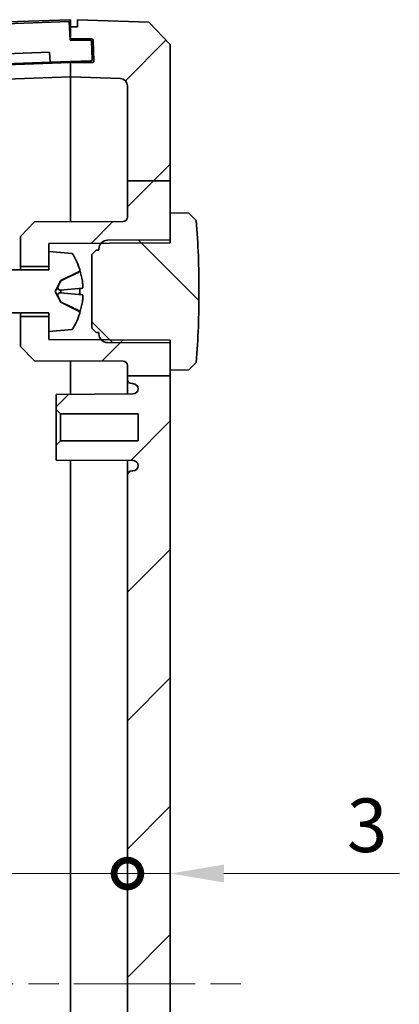
# Model space of a CAD drawing. Units: millimetres. Extents: x 22 to 3776, y 12 to 714.
# Drawn here: x 1112 to 1139, y 372 to 441 of the extents above; entities that cross this region are included whole.
import ezdxf

# ---------------------------------------------------------------- set-up
doc = ezdxf.new("R2010")
doc.units = ezdxf.units.MM
doc.header["$LTSCALE"] = 1.5
doc.linetypes.add('CHAIN', pattern=[0.3543, 0.2362, -0.0295, 0.0591, -0.0295])
doc.layers.get('Defpoints').update_dxf_attribs({"lineweight": 25})
doc.layers.add('Centerline (ISO)', color=7, linetype='Continuous', lineweight=18, true_color=0x80ffff)
doc.layers.add('Hatch (ISO)', color=1, linetype='Continuous', lineweight=18, true_color=0xff0000)
doc.layers.add('Dimension (ISO)', color=7, linetype='Continuous', lineweight=18)
doc.layers.add('Visible (ISO)', color=7, linetype='Continuous', lineweight=35)
doc.styles.add('Note Text (TK)', font='MS PGothic.ttf')
doc.dimstyles.new('Default - Method 1b (TK)', dxfattribs={"dimscale": 1.5, "dimtxt": 2.5, "dimasz": 2.5, "dimexe": 1, "dimexo": 1.5, "dimgap": 1, "dimtad": 1, "dimtoh": 1, "dimrnd": 1e-08, "dimdsep": 46, "dimtxsty": 'Note Text (TK)', "dimcen": 0.09, "dimdle": 5, "dimclrd": 100, "dimclre": 100, "dimclrt": 7, "dimadec": 1, "dimazin": 1, "dimtfac": 1, "dimtmove": 0, "dimatfit": 3, "dimfxl": 0, "dimtolj": 1, "dimlwd": -1, "dimlwe": -1, "dimarcsym": 0})

# ---------------------------------------------------------------- blocks, each defined once
blk = doc.blocks.new('_DotSmall')
at = {"color": 0, "linetype": 'ByBlock', "const_width": 0.5}
blk.add_lwpolyline([(-0.0625, 0, 1), (0.0625, 0, 1)], format="xyb", close=True, dxfattribs=at)
blk = doc.blocks.new('*D28')
at = {"layer": 'Defpoints', "color": 0, "transparency": 16777216}
for p in [(1119.86, 381.219), (1085.86, 373.425), (1119.86, 373.425)]:
    blk.add_point(p, dxfattribs=at)
at = {"layer": 'Dimension (ISO)', "color": 100, "transparency": 16777216}
blk.add_line((1085.86, 381.219), (1119.86, 381.219), dxfattribs=at)
at = {"layer": 'Dimension (ISO)', "color": 100, "transparency": 16777216, "xscale": 3.75, "yscale": 3.75, "zscale": 3.75, "rotation": 180}
blk.add_blockref('_DotSmall', (1085.86, 381.219), dxfattribs=at)
at = {"layer": 'Dimension (ISO)', "color": 100, "transparency": 16777216, "xscale": 3.75, "yscale": 3.75, "zscale": 3.75}
blk.add_blockref('_DotSmall', (1119.86, 381.219), dxfattribs=at)
at = {"layer": 'Dimension (ISO)', "color": 7, "transparency": 16777216, "insert": (1100.357, 384.594), "char_height": 3.75, "attachment_point": 4, "style": 'Note Text (TK)'}
blk.add_mtext('\\A1;34', dxfattribs=at)
blk = doc.blocks.new('*D30')
at = {"layer": 'Defpoints', "color": 0, "transparency": 16777216}
for p in [(1119.86, 381.219), (1122.86, 381.219), (1122.86, 381.219)]:
    blk.add_point(p, dxfattribs=at)
at = {"layer": 'Dimension (ISO)', "color": 100, "transparency": 16777216}
for p, q in [((1119.86, 381.219), (1116.11, 381.219)), ((1119.86, 381.219), (1122.86, 381.219)), ((1126.61, 381.219), (1138.896, 381.219))]:
    blk.add_line(p, q, dxfattribs=at)
blk.add_solid([(1126.61, 381.844), (1126.61, 380.594), (1122.86, 381.219)], dxfattribs=at)
at = {"layer": 'Dimension (ISO)', "color": 100, "transparency": 16777216, "xscale": 3.75, "yscale": 3.75, "zscale": 3.75}
blk.add_blockref('_DotSmall', (1119.86, 381.219), dxfattribs=at)
at = {"layer": 'Dimension (ISO)', "color": 7, "transparency": 16777216, "insert": (1135.222, 384.594), "char_height": 3.75, "attachment_point": 4, "style": 'Note Text (TK)'}
blk.add_mtext('\\A1;3', dxfattribs=at)

msp = doc.modelspace()

# ---------------------------------------------------------------- hatches: boundary and pattern name
at = {"layer": 'Hatch (ISO)'}
h = msp.add_hatch(dxfattribs=at)
h.set_pattern_fill('ANSI31', color=256, scale=50.8, angle=75.000175, style=0)
h.set_pattern_definition([(120.0002, (589.25, -4), (-5.49925, -3.175017), [])])
edge = h.paths.add_edge_path()
edge.add_ellipse((1117.2485, 439.3986), major_axis=(0.0999, 0.0035), ratio=1, start_angle=0, end_angle=88)
edge.add_line((1117.2485, 439.4986), (1115.8441, 439.4986))
edge.add_line((1115.8441, 439.4986), (1115.7874, 440.7974))
edge.add_line((1115.7874, 440.7974), (1089.3603, 439.8745))
edge.add_line((1089.3603, 439.8745), (1089.3603, 438.5737))
edge.add_line((1089.3603, 438.5737), (1087.4614, 438.5074))
edge.add_ellipse((1087.4649, 438.4075), major_axis=(-0.0035, 0.0999), ratio=1, start_angle=0, end_angle=90)
edge.add_line((1087.365, 438.404), (1087.4103, 437.1048))
edge.add_ellipse((1087.5103, 437.1083), major_axis=(-0.0999, -0.0035), ratio=1, start_angle=0, end_angle=90)
edge.add_line((1087.5138, 437.0083), (1090.8617, 437.1252))
edge.add_line((1090.8617, 437.1252), (1090.8617, 437.8257))
edge.add_line((1090.8617, 437.8257), (1114.3985, 438.6476))
edge.add_line((1114.3985, 438.6476), (1114.4473, 437.9489))
edge.add_line((1114.4473, 437.9489), (1117.2956, 438.0483))
edge.add_ellipse((1117.2921, 438.1483), major_axis=(0.0035, -0.0999), ratio=1, start_angle=0, end_angle=90)
edge.add_line((1117.3921, 438.1518), (1117.3484, 439.402))
h = msp.add_hatch(dxfattribs=at)
h.set_pattern_fill('ANSI31', color=256, scale=50.8, style=0)
h.set_pattern_definition([(45, (589.25, -4), (-4.49013, 4.49013), [])])
edge = h.paths.add_edge_path()
edge.add_line((1119.8603, 331.0018), (1122.8603, 331.0018))
edge.add_line((1122.8603, 331.0018), (1122.8603, 416.0141))
edge.add_line((1122.8603, 416.0141), (1119.8603, 416.0141))
edge.add_line((1119.8603, 416.0141), (1119.8603, 415.775))
edge.add_ellipse((1120.1603, 415.775), major_axis=(-0.3, 0), ratio=1, start_angle=0, end_angle=90)
edge.add_line((1120.1603, 415.475), (1120.2403, 415.475))
edge.add_ellipse((1120.2403, 415.105), major_axis=(0, 0.37), ratio=1, start_angle=270, end_angle=360, ccw=False)
edge.add_ellipse((1120.2407, 415.1232), major_axis=(0.3696, -0.0182), ratio=1, start_angle=273.115949, end_angle=360, ccw=False)
edge.add_line((1120.2426, 414.7532), (1114.8603, 414.725))
edge.add_line((1114.8603, 414.725), (1114.8603, 413.675))
edge.add_line((1114.8603, 413.675), (1115.1603, 413.375))
edge.add_line((1115.1603, 413.375), (1120.6103, 413.375))
edge.add_line((1120.6103, 413.375), (1120.6103, 411.475))
edge.add_line((1120.6103, 411.475), (1115.1603, 411.475))
edge.add_line((1115.1603, 411.475), (1114.8603, 411.175))
edge.add_line((1114.8603, 411.175), (1114.8603, 410.125))
edge.add_line((1114.8603, 410.125), (1120.2426, 410.0968))
edge.add_ellipse((1120.2407, 409.7268), major_axis=(0.0019, 0.37), ratio=1, start_angle=273.115949, end_angle=360, ccw=False)
edge.add_ellipse((1120.2403, 409.745), major_axis=(0.37, 0), ratio=1, start_angle=270, end_angle=360, ccw=False)
edge.add_line((1120.2403, 409.375), (1120.1603, 409.375))
edge.add_ellipse((1120.1603, 409.075), major_axis=(0, 0.3), ratio=1, start_angle=0, end_angle=90)
edge.add_line((1119.8603, 409.075), (1119.8603, 337.775))
edge.add_ellipse((1120.1603, 337.775), major_axis=(-0.3, 0), ratio=1, start_angle=0, end_angle=90)
edge.add_line((1120.1603, 337.475), (1120.2403, 337.475))
edge.add_ellipse((1120.2403, 337.105), major_axis=(0, 0.37), ratio=1, start_angle=270, end_angle=360, ccw=False)
edge.add_ellipse((1120.2407, 337.1232), major_axis=(0.3696, -0.0182), ratio=1, start_angle=273.115949, end_angle=360, ccw=False)
edge.add_line((1120.2426, 336.7532), (1114.8603, 336.725))
edge.add_line((1114.8603, 336.725), (1114.8603, 335.675))
edge.add_line((1114.8603, 335.675), (1115.1603, 335.375))
edge.add_line((1115.1603, 335.375), (1120.6103, 335.375))
edge.add_line((1120.6103, 335.375), (1120.6103, 333.475))
edge.add_line((1120.6103, 333.475), (1115.1603, 333.475))
edge.add_line((1115.1603, 333.475), (1114.8603, 333.175))
edge.add_line((1114.8603, 333.175), (1114.8603, 332.125))
edge.add_line((1114.8603, 332.125), (1120.2426, 332.0968))
edge.add_ellipse((1120.2407, 331.7268), major_axis=(0.0019, 0.37), ratio=1, start_angle=273.115949, end_angle=360, ccw=False)
edge.add_ellipse((1120.2403, 331.745), major_axis=(0.37, 0), ratio=1, start_angle=270, end_angle=360, ccw=False)
edge.add_line((1120.2403, 331.375), (1120.1603, 331.375))
edge.add_ellipse((1120.1603, 331.075), major_axis=(0, 0.3), ratio=1, start_angle=0, end_angle=90)
edge.add_line((1119.8603, 331.075), (1119.8603, 331.0018))
edge = h.paths.add_edge_path()
edge.add_line((1119.8603, 316.8191), (1122.8603, 316.8191))
edge.add_line((1122.8603, 316.8191), (1122.8603, 307.652))
edge.add_line((1122.8603, 307.652), (1121.3612, 306.0996))
edge.add_line((1121.3612, 306.0996), (1116.3603, 305.925))
edge.add_line((1116.3603, 305.925), (1116.3603, 306.425))
edge.add_line((1116.3603, 306.425), (1115.8603, 306.425))
edge.add_line((1115.8603, 306.425), (1115.8603, 307.275))
edge.add_line((1115.8603, 307.275), (1117.3561, 307.275))
edge.add_ellipse((1117.3561, 307.375), major_axis=(0.0999, -0.0035), ratio=1, start_angle=272, end_angle=360)
edge.add_line((1117.456, 307.3715), (1117.5066, 308.8215))
edge.add_ellipse((1117.4067, 308.825), major_axis=(0, 0.1), ratio=1, start_angle=268, end_angle=360)
edge.add_line((1117.4067, 308.925), (1115.8603, 308.925))
edge.add_line((1115.8603, 308.925), (1115.8603, 309.925))
edge.add_line((1115.8603, 309.925), (1119.3777, 310.0478))
edge.add_ellipse((1119.3603, 310.5475), major_axis=(0.5, 0), ratio=1, start_angle=272, end_angle=360)
edge.add_line((1119.8603, 310.5475), (1119.8603, 316.8191))
edge = h.paths.add_edge_path()
edge.add_line((1119.8603, 429.6457), (1122.8603, 429.6457))
edge.add_line((1122.8603, 429.6457), (1122.8603, 439.198))
edge.add_line((1122.8603, 439.198), (1121.3612, 440.7504))
edge.add_line((1121.3612, 440.7504), (1116.3603, 440.925))
edge.add_line((1116.3603, 440.925), (1116.3603, 440.425))
edge.add_line((1116.3603, 440.425), (1115.8603, 440.425))
edge.add_line((1115.8603, 440.425), (1115.8603, 439.575))
edge.add_line((1115.8603, 439.575), (1117.3561, 439.575))
edge.add_ellipse((1117.3561, 439.475), major_axis=(0, 0.1), ratio=1, start_angle=272, end_angle=360, ccw=False)
edge.add_line((1117.456, 439.4785), (1117.5066, 438.0285))
edge.add_ellipse((1117.4067, 438.025), major_axis=(0.0999, 0.0035), ratio=1, start_angle=268, end_angle=360, ccw=False)
edge.add_line((1117.4067, 437.925), (1115.8603, 437.925))
edge.add_line((1115.8603, 437.925), (1115.8603, 436.925))
edge.add_line((1115.8603, 436.925), (1119.3777, 436.8022))
edge.add_ellipse((1119.3603, 436.3025), major_axis=(0.0174, 0.4997), ratio=1, start_angle=272, end_angle=360, ccw=False)
edge.add_line((1119.8603, 436.3025), (1119.8603, 429.6457))
edge = h.paths.add_edge_path()
edge.add_line((1119.8603, 416.0141), (1122.8603, 416.0141))
edge.add_line((1122.8603, 416.0141), (1122.8603, 416.425))
edge.add_line((1122.8603, 416.425), (1122.8603, 418.325))
edge.add_line((1122.8603, 418.325), (1122.8603, 418.3907))
edge.add_line((1122.8603, 418.3907), (1122.8603, 418.525))
edge.add_line((1122.8603, 418.525), (1119.5618, 418.5423))
edge.add_line((1119.5618, 418.5423), (1118.4572, 418.548))
edge.add_line((1118.4572, 418.548), (1118.0746, 418.55))
edge.add_line((1118.0746, 418.55), (1118.011, 418.5504))
edge.add_line((1118.011, 418.5504), (1114.3603, 418.5695))
edge.add_line((1114.3603, 418.5695), (1114.3603, 419.125))
edge.add_line((1114.3603, 419.125), (1114.3603, 420.175))
edge.add_line((1114.3603, 420.175), (1112.3603, 420.175))
edge.add_line((1112.3603, 420.175), (1112.3603, 418.075))
edge.add_line((1112.3603, 418.075), (1113.3602, 417.0698))
edge.add_line((1113.3602, 417.0698), (1119.5618, 417.0373))
edge.add_ellipse((1119.5603, 416.7373), major_axis=(0.0016, 0.3), ratio=1, start_angle=270.3, end_angle=360, ccw=False)
edge.add_line((1119.8603, 416.7373), (1119.8603, 416.0141))
edge = h.paths.add_edge_path()
edge.add_line((1122.8603, 425.325), (1122.8603, 425.4593))
edge.add_line((1122.8603, 425.4593), (1122.8603, 425.525))
edge.add_line((1122.8603, 425.525), (1122.8603, 427.425))
edge.add_line((1122.8603, 427.425), (1122.8603, 429.6457))
edge.add_line((1122.8603, 429.6457), (1119.8603, 429.6457))
edge.add_line((1119.8603, 429.6457), (1119.8603, 427.1127))
edge.add_ellipse((1119.5603, 427.1127), major_axis=(0.3, 0), ratio=1, start_angle=270.3, end_angle=360, ccw=False)
edge.add_line((1119.5618, 426.8127), (1113.3602, 426.7802))
edge.add_line((1113.3602, 426.7802), (1112.3603, 425.775))
edge.add_line((1112.3603, 425.775), (1112.3603, 423.675))
edge.add_line((1112.3603, 423.675), (1114.3603, 423.675))
edge.add_line((1114.3603, 423.675), (1114.3603, 424.725))
edge.add_line((1114.3603, 424.725), (1114.3603, 425.2805))
edge.add_line((1114.3603, 425.2805), (1118.011, 425.2996))
edge.add_line((1118.011, 425.2996), (1118.0746, 425.2999))
edge.add_line((1118.0746, 425.2999), (1118.4572, 425.3019))
edge.add_line((1118.4572, 425.3019), (1119.5618, 425.3077))
edge.add_line((1119.5618, 425.3077), (1122.8603, 425.325))
edge = h.paths.add_edge_path()
edge.add_line((1119.8603, 316.8191), (1122.8603, 316.8191))
edge.add_line((1122.8603, 316.8191), (1122.8603, 319.425))
edge.add_line((1122.8603, 319.425), (1122.8603, 321.325))
edge.add_line((1122.8603, 321.325), (1122.8603, 321.3907))
edge.add_line((1122.8603, 321.3907), (1122.8603, 321.525))
edge.add_line((1122.8603, 321.525), (1119.5618, 321.5423))
edge.add_line((1119.5618, 321.5423), (1118.4572, 321.548))
edge.add_line((1118.4572, 321.548), (1118.0746, 321.55))
edge.add_line((1118.0746, 321.55), (1118.011, 321.5504))
edge.add_line((1118.011, 321.5504), (1114.3603, 321.5695))
edge.add_line((1114.3603, 321.5695), (1114.3603, 322.125))
edge.add_line((1114.3603, 322.125), (1114.3603, 323.175))
edge.add_line((1114.3603, 323.175), (1112.3603, 323.175))
edge.add_line((1112.3603, 323.175), (1112.3603, 321.075))
edge.add_line((1112.3603, 321.075), (1113.3602, 320.0698))
edge.add_line((1113.3602, 320.0698), (1119.5618, 320.0373))
edge.add_ellipse((1119.5603, 319.7373), major_axis=(0.0016, 0.3), ratio=1, start_angle=270.3, end_angle=360, ccw=False)
edge.add_line((1119.8603, 319.7373), (1119.8603, 316.8191))
edge = h.paths.add_edge_path()
edge.add_line((1119.8603, 331.0018), (1119.8603, 330.1127))
edge.add_ellipse((1119.5603, 330.1127), major_axis=(0.3, 0), ratio=1, start_angle=270.3, end_angle=360, ccw=False)
edge.add_line((1119.5618, 329.8127), (1113.3602, 329.7802))
edge.add_line((1113.3602, 329.7802), (1112.3603, 328.775))
edge.add_line((1112.3603, 328.775), (1112.3603, 326.675))
edge.add_line((1112.3603, 326.675), (1114.3603, 326.675))
edge.add_line((1114.3603, 326.675), (1114.3603, 327.725))
edge.add_line((1114.3603, 327.725), (1114.3603, 328.2805))
edge.add_line((1114.3603, 328.2805), (1118.011, 328.2996))
edge.add_line((1118.011, 328.2996), (1118.0746, 328.2999))
edge.add_line((1118.0746, 328.2999), (1118.4572, 328.3019))
edge.add_line((1118.4572, 328.3019), (1119.5618, 328.3077))
edge.add_line((1119.5618, 328.3077), (1122.8603, 328.325))
edge.add_line((1122.8603, 328.325), (1122.8603, 328.4593))
edge.add_line((1122.8603, 328.4593), (1122.8603, 328.525))
edge.add_line((1122.8603, 328.525), (1122.8603, 330.425))
edge.add_line((1122.8603, 330.425), (1122.8603, 331.0018))
edge.add_line((1122.8603, 331.0018), (1119.8603, 331.0018))
h = msp.add_hatch(dxfattribs=at)
h.set_pattern_fill('ANSI31', color=256, scale=50.8, angle=90.00021, style=0)
h.set_pattern_definition([(135.0002, (589.25, -4), (-4.49011, -4.490145), [])])
edge = h.paths.add_edge_path()
edge.add_line((1117.3603, 419.3538), (1117.6602, 419.0522))
edge.add_line((1117.6602, 419.0522), (1117.8603, 419.0512))
edge.add_line((1117.8603, 419.0512), (1117.8603, 418.948))
edge.add_ellipse((1118.4603, 418.948), major_axis=(-0.6, 0), ratio=1, start_angle=0, end_angle=41.510666)
edge.add_ellipse((1118.4603, 418.948), major_axis=(-0.4493, -0.3977), ratio=1, start_angle=0, end_angle=48.189334)
edge.add_line((1118.4571, 418.348), (1119.5618, 418.3423))
edge.add_line((1119.5618, 418.3423), (1122.8603, 418.325))
edge.add_line((1122.8603, 418.325), (1122.8603, 416.425))
edge.add_line((1122.8603, 416.425), (1124.1603, 416.4477))
edge.add_line((1124.1603, 416.4477), (1124.6603, 416.9564))
edge.add_ellipse((1074.842, 421.4501), major_axis=(49.8183, -4.4936), ratio=1, start_angle=0, end_angle=5.698193)
edge.add_ellipse((1074.842, 422.3999), major_axis=(50.0183, -0.4749), ratio=1, start_angle=0, end_angle=5.698193)
edge.add_line((1124.6603, 426.8936), (1124.1603, 427.4023))
edge.add_line((1124.1603, 427.4023), (1122.8603, 427.425))
edge.add_line((1122.8603, 427.425), (1122.8603, 425.525))
edge.add_line((1122.8603, 425.525), (1119.5618, 425.5077))
edge.add_line((1119.5618, 425.5077), (1118.4571, 425.5019))
edge.add_ellipse((1118.4603, 424.9019), major_axis=(-0.0031, 0.6), ratio=1, start_angle=0, end_angle=48.189334)
edge.add_ellipse((1118.4603, 424.9019), major_axis=(-0.4493, 0.3977), ratio=1, start_angle=0, end_angle=41.510666)
edge.add_line((1117.8603, 424.9019), (1117.8603, 424.7988))
edge.add_line((1117.8603, 424.7988), (1117.6602, 424.7978))
edge.add_line((1117.6602, 424.7978), (1117.3603, 424.4962))
edge.add_line((1117.3603, 424.4962), (1117.3603, 419.3538))
h = msp.add_hatch(dxfattribs=at)
h.set_pattern_fill('ANSI31', color=256, scale=50.8, angle=105.000246, style=0)
h.set_pattern_definition([(150.0002, (589.25, -4), (-3.174976, -5.499275), [])])
edge = h.paths.add_edge_path()
edge.add_ellipse((1116.3737, 423.4276), major_axis=(0.066, -0.1325), ratio=1, start_angle=0, end_angle=81.540973)
edge.add_ellipse((1111.7603, 421.925), major_axis=(4.7542, 1.5485), ratio=1, start_angle=0, end_angle=14.057736)
edge.add_line((1115.9959, 424.5819), (1114.3603, 424.725))
edge.add_line((1114.3603, 424.725), (1114.3603, 423.675))
edge.add_line((1114.3603, 423.675), (1114.3603, 423.425))
edge.add_line((1114.3603, 423.425), (1112.0103, 423.425))
edge.add_line((1112.0103, 423.425), (1108.6603, 423.425))
edge.add_line((1108.6603, 423.425), (1106.9691, 423.175))
edge.add_line((1106.9691, 423.175), (1106.3603, 423.085))
edge.add_line((1106.3603, 423.085), (1106.3603, 420.765))
edge.add_line((1106.3603, 420.765), (1106.9691, 420.675))
edge.add_line((1106.9691, 420.675), (1108.6603, 420.425))
edge.add_line((1108.6603, 420.425), (1112.0103, 420.425))
edge.add_line((1112.0103, 420.425), (1114.3603, 420.425))
edge.add_line((1114.3603, 420.425), (1114.3603, 420.175))
edge.add_line((1114.3603, 420.175), (1114.3603, 419.125))
edge.add_line((1114.3603, 419.125), (1115.9959, 419.2681))
edge.add_ellipse((1111.7603, 421.925), major_axis=(4.2357, -2.6569), ratio=1, start_angle=0, end_angle=14.057736)
edge.add_ellipse((1116.3737, 420.4223), major_axis=(0.1407, -0.0458), ratio=1, start_angle=0, end_angle=81.540973)
edge.add_line((1116.4397, 420.5548), (1115.2002, 421.1728))
edge.add_line((1115.2002, 421.1728), (1114.8003, 421.925))
edge.add_line((1114.8003, 421.925), (1115.2002, 422.6772))
edge.add_line((1115.2002, 422.6772), (1116.4397, 423.2952))

# ---------------------------------------------------------------- linework, layer by layer
at = {"layer": 'Centerline (ISO)', "linetype": 'CHAIN', "ltscale": 23.990969}
msp.add_line((1077.8603, 373.5079), (1127.8603, 373.5079), dxfattribs=at)
at = {"layer": 'Visible (ISO)'}
for p, q in [((1115.7874, 440.7974), (1089.3603, 439.8745)), ((1098.4901, 440.3184), (1115.8603, 440.925)), ((1115.8441, 439.4986), (1115.7874, 440.7974)), ((1115.8603, 440.925), (1115.8603, 440.425)), ((1121.3612, 440.7504), (1116.3603, 440.925)), ((1116.3603, 440.925), (1116.3603, 440.425)), ((1122.8603, 439.198), (1121.3612, 440.7504)), ((1116.3603, 440.425), (1115.8603, 440.425)), ((1115.8603, 440.425), (1115.8603, 439.575)), ((1115.8408, 439.5735), (1115.8603, 439.5742)), ((1117.2485, 439.4986), (1115.8441, 439.4986)), ((1115.8603, 439.575), (1117.3561, 439.575)), ((1115.8603, 439.575), (1115.8603, 439.5742)), ((1115.8603, 439.4986), (1115.8603, 439.5742)), ((1117.3921, 438.1518), (1117.3484, 439.402)), ((1117.456, 439.4785), (1117.5066, 438.0285)), ((1090.8617, 437.8257), (1114.3985, 438.6476)), ((1114.3985, 438.6476), (1114.4473, 437.9489)), ((1122.8603, 429.6457), (1122.8603, 439.198)), ((1115.8603, 437.9232), (1098.4901, 437.3166)), ((1114.4473, 437.9489), (1098.6035, 437.3956)), ((1114.4473, 437.9489), (1117.2956, 438.0483)), ((1115.8603, 437.925), (1115.8603, 437.9982)), ((1117.4067, 437.925), (1115.8603, 437.925)), ((1115.8603, 437.925), (1115.8603, 436.925)), ((1115.8603, 436.925), (1098.4901, 436.3184)), ((1115.8603, 436.925), (1119.3777, 436.8022)), ((1115.8603, 436.925), (1115.8603, 426.7933)), ((1115.8603, 426.7933), (1115.8603, 436.925)), ((1119.8603, 436.3025), (1119.8603, 429.6457)), ((1119.8603, 429.6457), (1122.8603, 429.6457)), ((1119.8603, 429.6457), (1119.8603, 427.1127)), ((1122.8603, 425.325), (1122.8603, 429.6457)), ((1124.1603, 427.4023), (1122.8603, 427.425)), ((1122.8603, 427.425), (1122.8603, 425.525)), ((1124.6603, 426.8936), (1124.1603, 427.4023)), ((1113.3602, 426.7802), (1112.3603, 425.775)), ((1119.5618, 426.8127), (1113.3602, 426.7802)), ((1112.3603, 425.775), (1112.3603, 423.675)), ((1122.8603, 425.525), (1118.4571, 425.5019)), ((1114.3603, 425.2805), (1122.8603, 425.325)), ((1114.3603, 423.675), (1114.3603, 425.2805)), ((1117.8603, 424.9019), (1117.8603, 424.7988)), ((1115.9959, 424.5819), (1114.3603, 424.725)), ((1114.3603, 424.725), (1114.3603, 423.425)), ((1117.6602, 424.7978), (1117.3603, 424.4962)), ((1117.3603, 424.4962), (1117.3603, 419.3538)), ((1117.8603, 424.7988), (1117.6602, 424.7978)), ((1112.3603, 423.675), (1114.3603, 423.675)), ((1112.3603, 423.425), (1112.3603, 423.675)), ((1116.5217, 423.3875), (1116.5217, 423.4276)), ((1114.3603, 423.425), (1108.6603, 423.425)), ((1115.2002, 422.6772), (1116.4397, 423.2952)), ((1114.8003, 421.925), (1115.2002, 422.6772)), ((1116.7114, 422.1588), (1115.1531, 422.0225)), ((1115.2002, 422.6772), (1115.2002, 422.6693)), ((1115.2002, 422.6693), (1115.2067, 422.6724)), ((1116.5217, 421.7078), (1116.5217, 422.1422)), ((1124.8625, 421.4501), (1124.8625, 422.3999)), ((1115.2002, 421.1728), (1114.8003, 421.925)), ((1116.7114, 421.6912), (1115.1531, 421.8275)), ((1115.2002, 422.0266), (1115.2002, 421.8234)), ((1115.2067, 421.1776), (1115.2002, 421.1807)), ((1115.2002, 421.1807), (1115.2002, 421.1728)), ((1116.4397, 420.5548), (1115.2002, 421.1728)), ((1108.6603, 420.425), (1114.3603, 420.425)), ((1112.3603, 420.175), (1112.3603, 420.425)), ((1114.3603, 420.175), (1112.3603, 420.175)), ((1112.3603, 420.175), (1112.3603, 418.075)), ((1114.3603, 420.425), (1114.3603, 419.125)), ((1114.3603, 418.5695), (1114.3603, 420.175)), ((1116.5217, 420.4223), (1116.5217, 420.4625)), ((1117.3603, 419.3538), (1117.6602, 419.0522)), ((1114.3603, 419.125), (1115.9959, 419.2681)), ((1117.6602, 419.0522), (1117.8603, 419.0512)), ((1117.8603, 419.0512), (1117.8603, 418.948)), ((1112.3603, 418.075), (1113.3602, 417.0698)), ((1122.8603, 418.525), (1114.3603, 418.5695)), ((1118.4571, 418.348), (1122.8603, 418.325)), ((1122.8603, 416.0141), (1122.8603, 418.525)), ((1122.8603, 418.325), (1122.8603, 416.425)), ((1113.3602, 417.0698), (1119.5618, 417.0373)), ((1115.8603, 417.0567), (1115.8603, 414.7302)), ((1115.8603, 414.7302), (1115.8603, 417.0567)), ((1119.8603, 416.7373), (1119.8603, 416.0141)), ((1124.1603, 416.4477), (1124.6603, 416.9564)), ((1119.8603, 416.0141), (1122.8603, 416.0141)), ((1119.8603, 416.0141), (1119.8603, 415.775)), ((1122.8603, 416.425), (1124.1603, 416.4477)), ((1122.8603, 331.0018), (1122.8603, 416.0141)), ((1119.8603, 415.775), (1119.8603, 414.7512)), ((1120.1603, 415.475), (1120.2403, 415.475)), ((1120.2426, 414.7532), (1114.8603, 414.725)), ((1114.8603, 414.725), (1114.8603, 413.675)), ((1114.8603, 413.675), (1115.1603, 413.375)), ((1114.8603, 413.675), (1114.8603, 411.175)), ((1115.1603, 413.375), (1120.6103, 413.375)), ((1115.1603, 411.475), (1115.1603, 413.375)), ((1120.6103, 413.375), (1120.6103, 411.475)), ((1115.1603, 411.475), (1114.8603, 411.175)), ((1114.8603, 411.175), (1114.8603, 410.125)), ((1120.6103, 411.475), (1115.1603, 411.475)), ((1114.8603, 410.125), (1120.2426, 410.0968)), ((1115.8603, 336.7302), (1115.8603, 410.1198)), ((1115.8603, 410.1198), (1115.8603, 336.7302)), ((1119.8603, 410.0988), (1119.8603, 409.075)), ((1119.8603, 409.075), (1119.8603, 337.775)), ((1120.2403, 409.375), (1120.1603, 409.375))]:
    msp.add_line(p, q, dxfattribs=at)
for centre, radius, start, end in [((1117.2485, 439.3986), 0.1, 2, 90), ((1117.3561, 439.475), 0.1, 2, 90), ((1117.2921, 438.1483), 0.1, 272, 2), ((1117.4067, 438.025), 0.1, 270, 2), ((1119.3603, 436.3025), 0.5, 0, 88), ((1119.5603, 427.1127), 0.3, 270.3, 0), ((1074.842, 422.3999), 50.0205, 359.455983, 5.154176), ((1118.4603, 424.9019), 0.6, 90.3, 180), ((1111.7603, 421.925), 5, 18.040973, 32.098709), ((1116.3737, 423.4276), 0.148, 296.5, 18.040973), ((1074.842, 421.4501), 50.0205, 354.845824, 0.544017), ((1111.7603, 421.925), 5, 327.901291, 341.959027), ((1116.3737, 420.4223), 0.148, 341.959027, 63.5), ((1118.4603, 418.948), 0.6, 180, 269.7), ((1119.5603, 416.7373), 0.3, 0, 89.7), ((1120.1603, 415.775), 0.3, 180, 270), ((1120.2403, 415.105), 0.37, 0, 90), ((1120.2407, 415.1232), 0.37, 270.3, 357.184051), ((1120.2403, 409.745), 0.37, 270, 0), ((1120.2407, 409.7268), 0.37, 2.815949, 89.7), ((1120.1603, 409.075), 0.3, 90, 180)]:
    msp.add_arc(centre, radius, start, end, dxfattribs=at)
for centre, major_axis, start_param, end_param in [((1111.7877, 421.9764), (-4.4028, 2.3486), 3.7763625, 3.9344992), ((1111.7877, 421.8736), (4.4028, 2.3486), 5.4902788, 5.6484155)]:
    msp.add_ellipse(centre, major_axis=major_axis, ratio=0.982705, start_param=start_param, end_param=end_param, dxfattribs=at)
for points, weights in [([(1115.2067, 422.6724), (1115.6455, 422.8827), (1116.4397, 423.2582)], [1.00065798919, 1.04670838812, 1.00583507393]), ([(1116.4397, 420.5918), (1115.6455, 420.9673), (1115.2067, 421.1776)], [1.00583507393, 1.04670838812, 1.00065798919])]:
    msp.add_rational_spline(points, weights, degree=2, dxfattribs=at)
for points, knots in [([(1116.5217, 423.3875), (1116.5217, 423.3694), (1116.5174, 423.3482), (1116.5035, 423.3152), (1116.4913, 423.2974), (1116.4678, 423.2747), (1116.4538, 423.2648), (1116.4397, 423.2582)], [0.022018209, 0.022018209, 0.022018209, 0.022018209, 0.027505694, 0.027505694, 0.032980709, 0.032980709, 0.037463522, 0.037463522, 0.037463522, 0.037463522]), ([(1115.1531, 422.0225), (1115.1201, 422.0198), (1115.0865, 422.0273), (1115.0385, 422.0585), (1115.0216, 422.0754), (1114.9968, 422.1184), (1114.989, 422.1446), (1114.989, 422.2075), (1114.9968, 422.2419), (1115.0216, 422.3148), (1115.0385, 422.3533), (1115.095, 422.4726), (1115.1401, 422.5576), (1115.1819, 422.6353), (1115.1879, 422.6466), (1115.1941, 422.658), (1115.2002, 422.6693)], [-0.10074525, -0.10074525, -0.10074525, -0.10074525, -0.08009514, -0.08009514, -0.06674595, -0.06674595, -0.05339676, -0.05339676, -0.04004757, -0.04004757, -0.02669838, -0.02669838, 0, 0, 0, 0.00388434, 0.00388434, 0.00388434, 0.00388434]), ([(1116.7114, 422.1589), (1116.7156, 422.1593), (1116.7194, 422.1631), (1116.7281, 422.1837), (1116.7318, 422.2083), (1116.735, 422.2703), (1116.7347, 422.3118), (1116.73, 422.4069), (1116.7255, 422.4605), (1116.715, 422.5564), (1116.7087, 422.6042), (1116.7015, 422.651)], [0.006872688, 0.006872688, 0.006872688, 0.006872688, 0.015993988, 0.015993988, 0.031987977, 0.031987977, 0.047849477, 0.047849477, 0.063710978, 0.063710978, 0.077232455, 0.077232455, 0.077232455, 0.077232455]), ([(1115.2002, 421.1807), (1115.1941, 421.192), (1115.1879, 421.2033), (1115.1401, 421.2924), (1115.095, 421.3773), (1115.0385, 421.4967), (1115.0216, 421.5352), (1114.9968, 421.6081), (1114.989, 421.6425), (1114.989, 421.7054), (1114.9968, 421.7316), (1115.0216, 421.7746), (1115.0385, 421.7914), (1115.0865, 421.8227), (1115.1201, 421.8302), (1115.1531, 421.8274)], [-0.11067785, -0.11067785, -0.11067785, -0.11067785, -0.10679352, -0.10679352, -0.08009514, -0.08009514, -0.06674595, -0.06674595, -0.05339676, -0.05339676, -0.04004757, -0.04004757, -0.02669838, -0.02669838, -0.00604826, -0.00604826, -0.00604826, -0.00604826]), ([(1116.7015, 421.199), (1116.7095, 421.2511), (1116.717, 421.3085), (1116.7281, 421.4181), (1116.7318, 421.4703), (1116.735, 421.5565), (1116.7347, 421.5961), (1116.73, 421.6557), (1116.7255, 421.6756), (1116.7174, 421.6887), (1116.7146, 421.6909), (1116.7114, 421.6911)], [0, 0, 0, 0, 0.015993988, 0.015993988, 0.031987977, 0.031987977, 0.047849477, 0.047849477, 0.063710978, 0.063710978, 0.070555197, 0.070555197, 0.070555197, 0.070555197]), ([(1116.4397, 420.5918), (1116.4538, 420.5852), (1116.4678, 420.5753), (1116.4913, 420.5526), (1116.5035, 420.5348), (1116.5174, 420.5017), (1116.5217, 420.4806), (1116.5217, 420.4625)], [0.050453165, 0.050453165, 0.050453165, 0.050453165, 0.054935978, 0.054935978, 0.060410994, 0.060410994, 0.065898478, 0.065898478, 0.065898478, 0.065898478])]:
    msp.add_open_spline(points, degree=3, knots=knots, dxfattribs=at)

# ---------------------------------------------------------------- dimensions: what is measured, and where the dimension line sits
at = {"layer": 'Dimension (ISO)', "color": 100, "true_color": 0x00ff3f}
for base, p1, p2, override, picture, middle in [((1119.8603, 381.2186), (1085.8603, 373.425), (1119.8603, 373.425), {"dimtoh": 0, "dimdec": 2, "dimblk1": 'DotSmall', "dimblk2": 'DotSmall', "dimsah": 1, "dimdle": 0, "dimse1": 1, "dimse2": 1, "dimtp": 0, "dimtm": 0, "dimtdec": 2, "dimtofl": 0, "dimatfit": 1}, '*D28', (1102.8603, 381.2186)), ((1122.8603, 381.2186), (1119.8603, 381.2186), (1122.8603, 381.2186), {"dimtoh": 0, "dimdec": 2, "dimblk1": 'DotSmall', "dimsah": 1, "dimdle": 0, "dimse1": 1, "dimse2": 1, "dimtp": 0, "dimtm": 0, "dimtdec": 2, "dimtofl": 1, "dimatfit": 1}, '*D30', (1136.3091, 381.2186))]:
    dim = msp.add_linear_dim(base=base, p1=p1, p2=p2, angle=180, dimstyle='Default - Method 1b (TK)', override=override, dxfattribs=at)
    dim.commit()
    dim.dimension.update_dxf_attribs({"geometry": picture, "text_midpoint": middle, "dimtype": 160})

doc.saveas('drawing.dxf')
